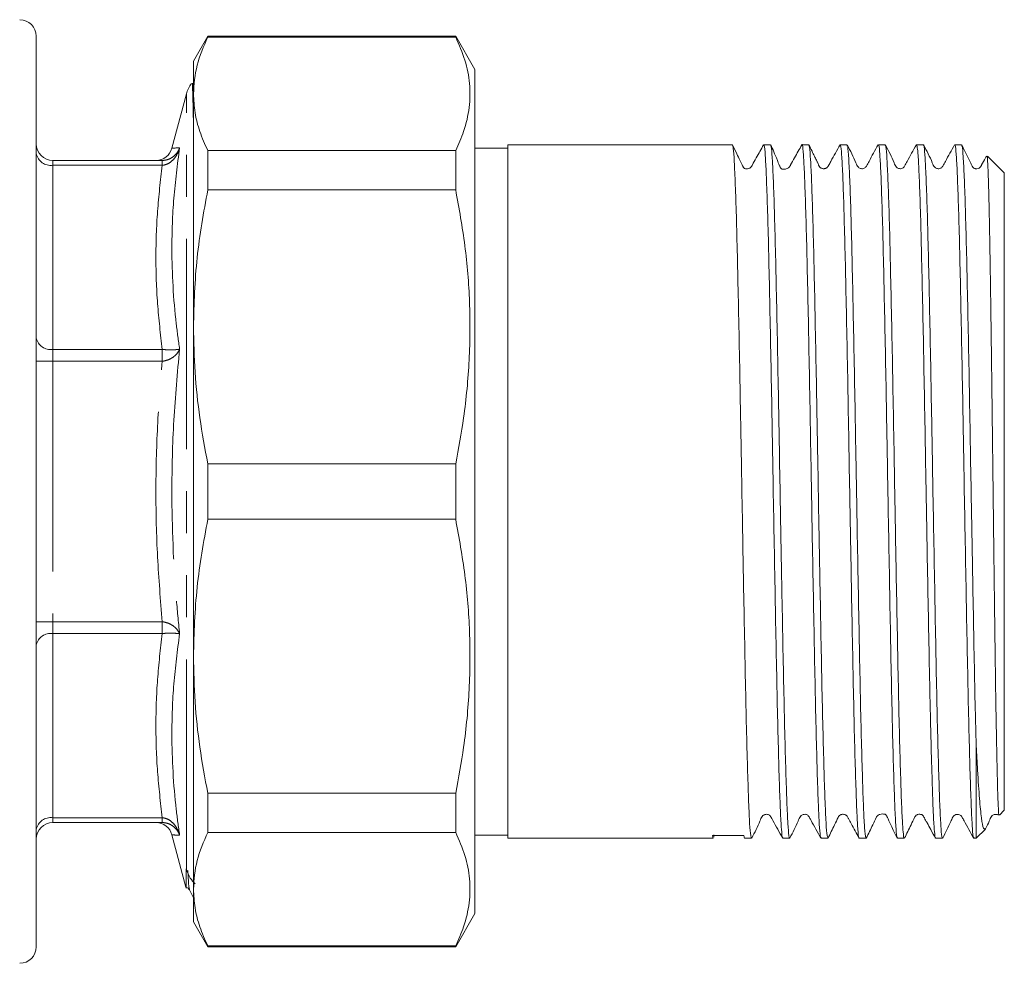
# Model space of a CAD drawing. Units: millimetres. Extents: x 174 to 238, y 90 to 259.
# Drawn here: x 208 to 238, y 181 to 210 of the extents above; entities that cross this region are included whole.
import ezdxf

# ---------------------------------------------------------------- set-up
doc = ezdxf.new("R2010")
doc.units = ezdxf.units.MM
doc.linetypes.add('PHANTOM', pattern=[12.7, 6.35, -1.27, 1.27, -1.27, 1.27, -1.27])

msp = doc.modelspace()

# ---------------------------------------------------------------- linework, layer by layer
at = {"color": 7, "linetype": 'Continuous', "lineweight": 15}
for p, q in [((208.822, 181.764), (208.822, 209.264)), ((214.005, 209.264), (213.572, 208.514)), ((221.495, 209.264), (214.005, 209.264)), ((214.005, 209.264), (214.005, 209.239)), ((214.005, 209.239), (221.495, 209.239)), ((222.072, 208.264), (221.495, 209.264)), ((221.495, 209.264), (221.495, 209.239)), ((213.572, 207.525), (213.572, 208.514)), ((222.072, 208.264), (222.072, 182.764)), ((213.572, 207.783), (213.542, 207.84)), ((213.36, 207.523), (212.921, 205.885)), ((213.572, 200.489), (213.572, 207.525)), ((223.072, 205.889), (222.072, 205.889)), ((229.855, 205.989), (223.072, 205.989)), ((223.072, 196.822), (223.072, 205.989)), ((231.01, 205.989), (230.803, 205.989)), ((232.164, 205.989), (231.958, 205.989)), ((233.319, 205.989), (233.112, 205.989)), ((234.473, 205.989), (234.267, 205.989)), ((235.628, 205.989), (235.421, 205.989)), ((236.782, 205.989), (236.576, 205.989)), ((214.005, 205.811), (214.005, 204.627)), ((221.495, 205.811), (214.005, 205.811)), ((221.495, 205.811), (221.495, 204.627)), ((238.072, 205.139), (237.564, 205.647)), ((209.322, 205.514), (212.629, 205.514)), ((238.072, 196.716), (238.072, 205.139)), ((214.005, 204.627), (221.495, 204.627)), ((213.572, 190.539), (213.572, 200.489)), ((223.072, 185.039), (223.072, 196.822)), ((238.072, 185.889), (238.072, 196.716)), ((221.495, 196.351), (214.005, 196.351)), ((214.005, 196.351), (214.005, 194.678)), ((221.495, 196.351), (221.495, 194.678)), ((214.005, 194.678), (221.495, 194.678)), ((213.572, 183.504), (213.572, 190.539)), ((237.222, 185.039), (237.222, 187.823)), ((221.495, 186.401), (214.005, 186.401)), ((214.005, 186.401), (214.005, 185.218)), ((221.495, 186.401), (221.495, 185.218)), ((237.923, 185.74), (238.072, 185.889)), ((212.629, 185.514), (209.322, 185.514)), ((212.921, 185.144), (213.344, 183.566)), ((214.005, 185.218), (221.495, 185.218)), ((222.072, 185.139), (223.072, 185.139)), ((229.3, 185.146), (229.293, 185.076)), ((237.222, 185.039), (237.5, 185.318)), ((223.072, 185.039), (229.278, 185.039)), ((230.226, 185.039), (230.432, 185.039)), ((231.381, 185.039), (231.587, 185.039)), ((232.535, 185.039), (232.741, 185.039)), ((233.69, 185.039), (233.896, 185.039)), ((234.844, 185.039), (235.05, 185.039)), ((235.999, 185.039), (236.205, 185.039)), ((237.153, 185.039), (237.222, 185.039)), ((213.36, 184.094), (213.354, 184.117)), ((213.451, 183.479), (213.563, 183.264)), ((213.572, 182.514), (213.572, 183.504)), ((221.495, 181.764), (222.072, 182.764)), ((213.572, 182.514), (214.005, 181.764)), ((221.495, 181.79), (214.005, 181.79)), ((214.005, 181.79), (214.005, 181.764)), ((221.495, 181.79), (221.495, 181.764)), ((214.005, 181.764), (221.495, 181.764))]:
    msp.add_line(p, q, dxfattribs=at)
at = {"color": 8, "linetype": 'PHANTOM', "lineweight": 0}
for p, q in [((213.36, 184.094), (213.36, 207.523)), ((209.322, 205.368), (209.322, 205.514)), ((209.322, 205.368), (209.322, 199.803)), ((212.629, 205.368), (209.322, 205.368)), ((212.629, 205.368), (212.629, 205.514)), ((209.322, 199.449), (209.322, 199.803)), ((209.322, 199.803), (212.629, 199.803)), ((212.629, 199.449), (212.629, 199.803)), ((209.322, 199.449), (208.822, 199.449)), ((209.322, 199.449), (209.322, 191.579)), ((212.629, 199.449), (209.322, 199.449)), ((209.322, 191.579), (208.822, 191.579)), ((209.322, 191.226), (209.322, 191.579)), ((209.322, 191.579), (212.629, 191.579)), ((212.629, 191.226), (212.629, 191.579)), ((209.322, 191.226), (209.322, 185.661)), ((212.629, 191.226), (209.322, 191.226)), ((209.322, 185.661), (212.629, 185.661)), ((209.322, 185.514), (209.322, 185.661)), ((212.629, 185.514), (212.629, 185.661))]:
    msp.add_line(p, q, dxfattribs=at)
at = {"color": 7, "linetype": 'Continuous', "lineweight": 15}
for centre, radius, start, end in [((208.322, 209.264), 0.5, 0, 90), ((214.326, 207.264), 1, 145.0464, 165), ((209.322, 206.014), 0.5, 180, 270), ((212.438, 206.014), 0.5, 270.6692, 344.9864), ((209.322, 185.014), 0.5, 90, 180), ((212.438, 185.014), 0.5, 14.9548, 89.3339), ((208.322, 181.764), 0.5, 270, 0)]:
    msp.add_arc(centre, radius, start, end, dxfattribs=at)
at = {"color": 8, "linetype": 'PHANTOM', "lineweight": 0}
for centre, start, end in [((209.26, 205.81), 191.422, 278.0493), ((209.26, 200.245), 191.4219, 278.0494), ((209.26, 190.784), 81.9506, 168.5781), ((209.26, 185.219), 81.9507, 168.578)]:
    msp.add_arc(centre, 0.446, start, end, dxfattribs=at)
at = {"color": 7, "linetype": 'Continuous', "lineweight": 15}
msp.add_ellipse((229.702, 195.514), major_axis=(555.833, 1.308), ratio=0.018698, start_param=4.711541, end_param=4.713246, dxfattribs=at)
for points, knots in [([(214.005, 209.239), (213.881, 208.956), (213.631, 208.389), (213.592, 207.814), (213.572, 207.525)], [0, 0, 0, 0, 0.497902, 1, 1, 1, 1]), ([(221.495, 209.239), (221.597, 209.006), (221.801, 208.541), (221.939, 207.829), (221.926, 207.109), (221.774, 206.432), (221.581, 206.002), (221.495, 205.811)], [0, 0, 0, 0, 0.205124, 0.410208, 0.620487, 0.830789, 1, 1, 1, 1]), ([(213.529, 207.834), (213.531, 207.841), (213.538, 207.878), (213.55, 207.584), (213.563, 207.151), (213.57, 206.704), (213.572, 206.582)], [0, 0, 0, 0, 0.088961, 0.479001, 0.858036, 1, 1, 1, 1]), ([(213.572, 207.525), (213.582, 207.335), (213.602, 206.955), (213.75, 206.382), (213.919, 206.002), (214.005, 205.811)], [0, 0, 0, 0, 0.3301502, 0.6616856, 1, 1, 1, 1]), ([(230.432, 185.049), (230.431, 185.046), (230.423, 185.029), (230.405, 185.13), (230.377, 185.439), (230.347, 186.095), (230.317, 187.02), (230.285, 188.179), (230.253, 189.557), (230.224, 191.091), (230.192, 192.765), (230.161, 194.502), (230.13, 196.283), (230.1, 198.027), (230.068, 199.715), (230.037, 201.269), (230.006, 202.673), (229.976, 203.861), (229.944, 204.825), (229.913, 205.508), (229.884, 205.924), (229.864, 205.957), (229.855, 205.973)], [0, 0, 0, 0, 0.007007, 0.040242, 0.093175, 0.147643, 0.200575, 0.255043, 0.307975, 0.362443, 0.415375, 0.469843, 0.522776, 0.577244, 0.630176, 0.684644, 0.737577, 0.792045, 0.844977, 0.899444, 0.952377, 1, 1, 1, 1]), ([(230.797, 205.983), (230.725, 205.853), (230.612, 205.65), (230.491, 205.434), (230.446, 205.352), (230.433, 205.329), (230.425, 205.319), (230.407, 205.299), (230.371, 205.274), (230.321, 205.257), (230.27, 205.259), (230.248, 205.255), (230.208, 205.284), (230.191, 205.302), (230.177, 205.326), (230.164, 205.354), (230.148, 205.386), (230.123, 205.438), (230.066, 205.557), (229.973, 205.754), (229.903, 205.898), (229.86, 205.985)], [0, 0, 0, 0, 0.166957, 0.260803, 0.273443, 0.282436, 0.29962, 0.319524, 0.369417, 0.480084, 0.551162, 0.625282, 0.640072, 0.653421, 0.665576, 0.677529, 0.690428, 0.704945, 0.740561, 0.84487, 1, 1, 1, 1]), ([(230.803, 205.963), (230.806, 205.971), (230.819, 206.014), (230.841, 205.796), (230.872, 205.301), (230.903, 204.509), (230.935, 203.46), (230.965, 202.194), (230.996, 200.726), (231.028, 199.125), (231.059, 197.405), (231.089, 195.648), (231.12, 193.871), (231.152, 192.157), (231.183, 190.522), (231.213, 189.044), (231.245, 187.736), (231.276, 186.661), (231.306, 185.824), (231.337, 185.288), (231.362, 185.033), (231.376, 185.066), (231.381, 185.076)], [0, 0, 0, 0, 0.012363, 0.066834, 0.11977, 0.17424, 0.227176, 0.281647, 0.334582, 0.389053, 0.441988, 0.496459, 0.549395, 0.603866, 0.656801, 0.711273, 0.764208, 0.818679, 0.871615, 0.926086, 0.979021, 1, 1, 1, 1]), ([(231.587, 185.05), (231.585, 185.047), (231.577, 185.035), (231.559, 185.136), (231.532, 185.446), (231.502, 186.104), (231.471, 187.033), (231.439, 188.194), (231.408, 189.574), (231.378, 191.11), (231.346, 192.786), (231.315, 194.523), (231.284, 196.305), (231.254, 198.048), (231.222, 199.735), (231.191, 201.287), (231.16, 202.689), (231.13, 203.875), (231.098, 204.835), (231.067, 205.515), (231.038, 205.926), (231.019, 205.957), (231.01, 205.971)], [0, 0, 0, 0, 0.010106, 0.040901, 0.093833, 0.148301, 0.201233, 0.255701, 0.308633, 0.3631, 0.416033, 0.4705, 0.523432, 0.5779, 0.630832, 0.6853, 0.738232, 0.7927, 0.845632, 0.900099, 0.953032, 1, 1, 1, 1]), ([(231.954, 205.987), (231.881, 205.856), (231.768, 205.653), (231.648, 205.438), (231.602, 205.354), (231.593, 205.337), (231.589, 205.331), (231.586, 205.327), (231.584, 205.324), (231.581, 205.321), (231.576, 205.315), (231.555, 205.293), (231.511, 205.266), (231.45, 205.247), (231.398, 205.248), (231.374, 205.248), (231.356, 205.253), (231.342, 205.26), (231.33, 205.27), (231.322, 205.278), (231.314, 205.288), (231.307, 205.299), (231.3, 205.311), (231.292, 205.331), (231.254, 205.415), (231.149, 205.689), (231.076, 205.85), (231.017, 205.981)], [0, 0, 0, 0, 0.1423203, 0.2211143, 0.2311309, 0.2376258, 0.2398446, 0.2416907, 0.2425673, 0.2434647, 0.2454619, 0.2509342, 0.2835739, 0.3684291, 0.4288142, 0.4633839, 0.4786953, 0.4907528, 0.4957954, 0.500348, 0.5045927, 0.5087433, 0.513026, 0.5177773, 0.5295199, 0.6150703, 1, 1, 1, 1]), ([(231.958, 205.989), (231.958, 205.989), (231.968, 206.039), (231.989, 205.867), (232.019, 205.456), (232.05, 204.72), (232.082, 203.741), (232.112, 202.515), (232.143, 201.103), (232.175, 199.518), (232.206, 197.835), (232.236, 196.07), (232.267, 194.306), (232.299, 192.559), (232.33, 190.913), (232.36, 189.382), (232.391, 188.038), (232.423, 186.896), (232.453, 186.028), (232.482, 185.43), (232.509, 185.089), (232.527, 185.066), (232.535, 185.056)], [0, 0, 0, 0, 0.000123, 0.053056, 0.107524, 0.160457, 0.214925, 0.267858, 0.322326, 0.375259, 0.429726, 0.48266, 0.537128, 0.59006, 0.644528, 0.697461, 0.751929, 0.804862, 0.85933, 0.908359, 0.958599, 1, 1, 1, 1]), ([(232.741, 185.072), (232.733, 185.076), (232.715, 185.086), (232.684, 185.481), (232.654, 186.169), (232.622, 187.142), (232.59, 188.325), (232.559, 189.725), (232.529, 191.275), (232.498, 192.961), (232.466, 194.703), (232.435, 196.485), (232.405, 198.223), (232.374, 199.9), (232.342, 201.437), (232.312, 202.82), (232.281, 203.983), (232.249, 204.918), (232.218, 205.568), (232.19, 205.942), (232.172, 205.956), (232.164, 205.962)], [0, 0, 0, 0, 0.041535, 0.096758, 0.153733, 0.206667, 0.261136, 0.314071, 0.36854, 0.421474, 0.475943, 0.528878, 0.583347, 0.636281, 0.69075, 0.743685, 0.798154, 0.851088, 0.905557, 0.958492, 1, 1, 1, 1]), ([(233.108, 205.987), (233.015, 205.819), (232.9, 205.61), (232.779, 205.396), (232.749, 205.339), (232.74, 205.326), (232.729, 205.313), (232.716, 205.3), (232.699, 205.288), (232.678, 205.276), (232.654, 205.268), (232.626, 205.263), (232.596, 205.263), (232.566, 205.269), (232.542, 205.279), (232.523, 205.29), (232.511, 205.299), (232.5, 205.31), (232.487, 205.325), (232.452, 205.385), (232.453, 205.403), (232.397, 205.517), (232.335, 205.645), (232.256, 205.807), (232.201, 205.92), (232.171, 205.983)], [0, 0, 0, 0, 0.272243, 0.338685, 0.35537, 0.365397, 0.374843, 0.384415, 0.394545, 0.405588, 0.417778, 0.431226, 0.445917, 0.461736, 0.477683, 0.485007, 0.492392, 0.50032, 0.509196, 0.530844, 0.675264, 0.746717, 0.817853, 0.899661, 1, 1, 1, 1]), ([(233.112, 205.951), (233.117, 205.96), (233.132, 205.987), (233.157, 205.714), (233.188, 205.158), (233.219, 204.304), (233.25, 203.214), (233.28, 201.893), (233.312, 200.404), (233.344, 198.762), (233.374, 197.043), (233.404, 195.264), (233.436, 193.509), (233.468, 191.795), (233.498, 190.202), (233.529, 188.745), (233.56, 187.493), (233.592, 186.46), (233.621, 185.685), (233.653, 185.211), (233.676, 185.007), (233.688, 185.053), (233.69, 185.059)], [0, 0, 0, 0, 0.024505, 0.077441, 0.131912, 0.184847, 0.239317, 0.292253, 0.346724, 0.399659, 0.454129, 0.507065, 0.561535, 0.61447, 0.668941, 0.721876, 0.776347, 0.829282, 0.883753, 0.936688, 0.991158, 1, 1, 1, 1]), ([(233.896, 185.049), (233.886, 185.069), (233.866, 185.111), (233.836, 185.539), (233.806, 186.241), (233.775, 187.205), (233.743, 188.414), (233.712, 189.812), (233.682, 191.386), (233.65, 193.062), (233.619, 194.824), (233.588, 196.589), (233.558, 198.339), (233.526, 199.994), (233.494, 201.536), (233.464, 202.895), (233.434, 204.054), (233.402, 204.964), (233.37, 205.603), (233.344, 205.952), (233.326, 205.957), (233.319, 205.959)], [0, 0, 0, 0, 0.048978, 0.103447, 0.156381, 0.21085, 0.263783, 0.318252, 0.371186, 0.425655, 0.478588, 0.533057, 0.58599, 0.640459, 0.693392, 0.747861, 0.800794, 0.855263, 0.908197, 0.962665, 1, 1, 1, 1]), ([(234.261, 205.985), (234.165, 205.817), (234.04, 205.6), (233.925, 205.368), (233.875, 205.302), (233.842, 205.28), (233.795, 205.263), (233.744, 205.264), (233.7, 205.278), (233.631, 205.327), (233.538, 205.578), (233.42, 205.803), (233.326, 205.981)], [0, 0, 0, 0, 0.296512, 0.385055, 0.41873, 0.448823, 0.487814, 0.512282, 0.539499, 0.568314, 0.657751, 1, 1, 1, 1]), ([(234.267, 205.966), (234.269, 205.973), (234.282, 206.017), (234.304, 205.807), (234.335, 205.321), (234.366, 204.537), (234.398, 203.496), (234.427, 202.236), (234.459, 200.774), (234.49, 199.176), (234.521, 197.459), (234.551, 195.703), (234.583, 193.925), (234.614, 192.208), (234.645, 190.57), (234.675, 189.087), (234.707, 187.773), (234.738, 186.691), (234.769, 185.846), (234.799, 185.3), (234.825, 185.037), (234.84, 185.068), (234.844, 185.077)], [0, 0, 0, 0, 0.010709, 0.065179, 0.118115, 0.172585, 0.225521, 0.279992, 0.332927, 0.387397, 0.440333, 0.494804, 0.547739, 0.60221, 0.655146, 0.709617, 0.762552, 0.817023, 0.869959, 0.92443, 0.977365, 1, 1, 1, 1]), ([(235.05, 185.058), (235.049, 185.052), (235.037, 185.006), (235.014, 185.207), (234.983, 185.678), (234.953, 186.451), (234.921, 187.481), (234.89, 188.731), (234.859, 190.185), (234.829, 191.778), (234.797, 193.491), (234.766, 195.246), (234.735, 197.024), (234.705, 198.744), (234.673, 200.387), (234.642, 201.878), (234.612, 203.201), (234.581, 204.294), (234.549, 205.15), (234.518, 205.71), (234.493, 205.986), (234.478, 205.96), (234.473, 205.951)], [0, 0, 0, 0, 0.008277, 0.062747, 0.115683, 0.170153, 0.223088, 0.277559, 0.330494, 0.384965, 0.4379, 0.492371, 0.545306, 0.599777, 0.652712, 0.707183, 0.760118, 0.814589, 0.867525, 0.921995, 0.97493, 1, 1, 1, 1]), ([(235.415, 205.984), (235.319, 205.816), (235.193, 205.598), (235.078, 205.368), (235.029, 205.302), (234.997, 205.28), (234.949, 205.263), (234.899, 205.264), (234.854, 205.278), (234.785, 205.327), (234.693, 205.578), (234.574, 205.804), (234.48, 205.982)], [0, 0, 0, 0, 0.29672, 0.385776, 0.419821, 0.450316, 0.489514, 0.514021, 0.541244, 0.57004, 0.659272, 1, 1, 1, 1]), ([(235.421, 205.987), (235.431, 205.961), (235.452, 205.907), (235.482, 205.455), (235.513, 204.736), (235.545, 203.757), (235.575, 202.536), (235.606, 201.126), (235.638, 199.544), (235.669, 197.862), (235.699, 196.098), (235.73, 194.333), (235.762, 192.586), (235.794, 190.879), (235.821, 189.524), (235.844, 188.507), (235.867, 187.573), (235.891, 186.773), (235.913, 186.132), (235.934, 185.624), (235.961, 185.216), (235.984, 185.009), (235.997, 185.054), (235.999, 185.061)], [0, 0, 0, 0, 0.0522103, 0.106677, 0.1596083, 0.2140745, 0.2670062, 0.321473, 0.3744043, 0.4288705, 0.4818022, 0.5362689, 0.5892002, 0.6436664, 0.7023622, 0.7328039, 0.7632457, 0.8219415, 0.8523832, 0.882825, 0.9357563, 0.9902227, 1, 1, 1, 1]), ([(236.205, 185.074), (236.201, 185.066), (236.186, 185.035), (236.161, 185.295), (236.13, 185.844), (236.1, 186.683), (236.068, 187.768), (236.036, 189.072), (236.006, 190.554), (235.976, 192.191), (235.944, 193.907), (235.912, 195.684), (235.883, 197.441), (235.851, 199.158), (235.82, 200.758), (235.789, 202.222), (235.759, 203.483), (235.727, 204.527), (235.696, 205.314), (235.665, 205.803), (235.643, 206.016), (235.63, 205.973), (235.628, 205.965)], [0, 0, 0, 0, 0.021487, 0.075957, 0.128893, 0.183364, 0.236883, 0.289819, 0.34429, 0.397225, 0.451696, 0.504631, 0.559102, 0.612037, 0.666508, 0.719444, 0.773914, 0.82685, 0.88132, 0.934256, 0.988727, 1, 1, 1, 1]), ([(236.57, 205.984), (236.474, 205.817), (236.348, 205.599), (236.233, 205.368), (236.184, 205.302), (236.151, 205.28), (236.104, 205.263), (236.053, 205.264), (236.009, 205.278), (235.94, 205.327), (235.847, 205.579), (235.728, 205.804), (235.634, 205.983)], [0, 0, 0, 0, 0.299135, 0.388451, 0.422327, 0.452448, 0.491322, 0.515718, 0.542851, 0.571547, 0.660279, 1, 1, 1, 1]), ([(236.576, 205.968), (236.578, 205.974), (236.59, 206.019), (236.612, 205.813), (236.643, 205.332), (236.674, 204.553), (236.706, 203.516), (236.736, 202.26), (236.767, 200.801), (236.799, 199.205), (236.83, 197.49), (236.86, 195.734), (236.891, 193.956), (236.923, 192.238), (236.954, 190.598), (236.984, 189.102), (237.016, 187.791), (237.047, 186.7), (237.077, 185.859), (237.108, 185.303), (237.134, 185.038), (237.149, 185.066), (237.153, 185.075)], [0, 0, 0, 0, 0.009773, 0.064243, 0.117178, 0.171649, 0.224584, 0.279055, 0.33199, 0.386461, 0.439397, 0.493867, 0.546803, 0.601273, 0.654209, 0.70868, 0.762602, 0.815538, 0.870009, 0.922944, 0.977415, 1, 1, 1, 1]), ([(237.222, 187.823), (237.215, 188.083), (237.198, 188.751), (237.171, 190.011), (237.141, 191.585), (237.11, 193.289), (237.078, 195.039), (237.048, 196.82), (237.017, 198.547), (236.986, 200.203), (236.954, 201.712), (236.924, 203.059), (236.893, 204.178), (236.861, 205.065), (236.83, 205.66), (236.805, 205.97), (236.788, 205.957), (236.782, 205.952)], [0, 0, 0, 0, 0.044386, 0.113806, 0.185239, 0.254659, 0.326092, 0.395513, 0.466947, 0.536367, 0.607801, 0.677222, 0.748656, 0.818077, 0.88951, 0.958931, 1, 1, 1, 1]), ([(237.529, 205.633), (237.521, 205.619), (237.473, 205.531), (237.418, 205.434), (237.372, 205.351), (237.343, 205.3), (237.313, 205.285), (237.252, 205.259), (237.207, 205.263), (237.186, 205.266), (237.161, 205.275), (237.136, 205.294), (237.111, 205.318), (237.088, 205.366), (237.054, 205.435), (236.947, 205.657), (236.861, 205.833), (236.787, 205.986)], [0, 0, 0, 0, 0.0247247, 0.1564612, 0.1745492, 0.1877543, 0.290799, 0.4049032, 0.4754388, 0.5139531, 0.5503066, 0.5675665, 0.584513, 0.6177131, 0.6558727, 0.7026651, 1, 1, 1, 1]), ([(237.549, 205.632), (237.551, 205.639), (237.559, 205.669), (237.574, 205.431), (237.594, 204.92), (237.614, 204.114), (237.634, 203.08), (237.654, 201.822), (237.674, 200.401), (237.694, 198.833), (237.714, 197.191), (237.734, 195.491), (237.754, 193.815), (237.775, 192.179), (237.792, 190.786), (237.809, 189.617), (237.826, 188.571), (237.844, 187.569), (237.864, 186.708), (237.883, 186.101), (237.899, 185.763), (237.907, 185.756), (237.911, 185.753)], [0, 0, 0, 0, 0.016099, 0.070111, 0.125703, 0.179486, 0.23484, 0.288459, 0.34365, 0.396981, 0.451865, 0.505091, 0.559882, 0.61276, 0.667175, 0.706778, 0.747021, 0.799457, 0.853413, 0.905848, 0.9598, 1, 1, 1, 1]), ([(214.005, 204.627), (213.881, 203.945), (213.631, 202.575), (213.592, 201.187), (213.572, 200.489)], [0, 0, 0, 0, 0.497902, 1, 1, 1, 1]), ([(221.495, 204.627), (221.597, 204.066), (221.801, 202.943), (221.939, 201.223), (221.926, 199.485), (221.774, 197.852), (221.581, 196.814), (221.495, 196.351)], [0, 0, 0, 0, 0.205124, 0.410208, 0.620487, 0.830789, 1, 1, 1, 1]), ([(213.572, 200.489), (213.582, 200.031), (213.602, 199.113), (213.75, 197.73), (213.919, 196.814), (214.005, 196.351)], [0, 0, 0, 0, 0.33015, 0.661686, 1, 1, 1, 1]), ([(214.005, 194.678), (213.881, 193.996), (213.631, 192.626), (213.592, 191.237), (213.572, 190.539)], [0, 0, 0, 0, 0.497902, 1, 1, 1, 1]), ([(221.495, 194.678), (221.597, 194.116), (221.801, 192.993), (221.939, 191.273), (221.926, 189.536), (221.774, 187.902), (221.581, 186.864), (221.495, 186.401)], [0, 0, 0, 0, 0.205124, 0.410208, 0.620487, 0.830789, 1, 1, 1, 1]), ([(213.572, 190.539), (213.582, 190.081), (213.602, 189.163), (213.75, 187.78), (213.919, 186.864), (214.005, 186.401)], [0, 0, 0, 0, 0.3301502, 0.6616856, 1, 1, 1, 1]), ([(237.489, 185.329), (237.473, 185.321), (237.437, 185.304), (237.38, 185.616), (237.322, 186.206), (237.27, 186.963), (237.236, 187.576), (237.222, 187.823)], [0, 0, 0, 0, 0.175248, 0.399544, 0.620298, 0.847312, 1, 1, 1, 1]), ([(230.44, 185.047), (230.53, 185.218), (230.647, 185.442), (230.736, 185.684), (230.801, 185.743), (230.839, 185.76), (230.891, 185.768), (230.94, 185.756), (230.993, 185.729), (231.035, 185.661), (231.156, 185.434), (231.274, 185.224), (231.375, 185.045)], [0, 0, 0, 0, 0.304217, 0.397734, 0.435304, 0.467405, 0.507146, 0.531148, 0.557029, 0.609723, 0.668714, 1, 1, 1, 1]), ([(231.593, 185.046), (231.683, 185.217), (231.801, 185.44), (231.89, 185.683), (231.955, 185.743), (231.994, 185.76), (232.045, 185.768), (232.094, 185.756), (232.147, 185.729), (232.19, 185.661), (232.31, 185.434), (232.429, 185.224), (232.529, 185.045)], [0, 0, 0, 0, 0.303964, 0.39669, 0.43382, 0.465494, 0.505046, 0.529035, 0.554937, 0.607713, 0.666888, 1, 1, 1, 1]), ([(232.746, 185.043), (232.812, 185.177), (232.914, 185.386), (233.02, 185.608), (233.063, 185.695), (233.08, 185.715), (233.089, 185.725), (233.104, 185.737), (233.117, 185.744), (233.131, 185.752), (233.153, 185.76), (233.186, 185.767), (233.227, 185.765), (233.261, 185.754), (233.28, 185.744), (233.296, 185.734), (233.31, 185.721), (233.339, 185.689), (233.378, 185.601), (233.509, 185.37), (233.606, 185.189), (233.682, 185.047)], [0, 0, 0, 0, 0.215792, 0.336145, 0.352348, 0.363986, 0.380157, 0.387509, 0.394794, 0.402343, 0.410444, 0.429037, 0.451621, 0.478453, 0.493473, 0.50132, 0.51019, 0.520569, 0.563269, 0.659465, 1, 1, 1, 1]), ([(233.902, 185.044), (233.967, 185.178), (234.069, 185.387), (234.176, 185.61), (234.218, 185.695), (234.23, 185.71), (234.235, 185.716), (234.239, 185.719), (234.242, 185.722), (234.244, 185.725), (234.246, 185.727), (234.25, 185.73), (234.255, 185.734), (234.264, 185.74), (234.283, 185.752), (234.335, 185.774), (234.396, 185.778), (234.444, 185.77), (234.466, 185.768), (234.484, 185.76), (234.5, 185.742), (234.508, 185.728), (234.515, 185.718), (234.521, 185.706), (234.531, 185.688), (234.553, 185.646), (234.583, 185.581), (234.645, 185.445), (234.733, 185.246), (234.799, 185.12), (234.839, 185.044)], [0, 0, 0, 0, 0.138241, 0.215918, 0.226542, 0.234274, 0.237117, 0.239405, 0.240415, 0.241385, 0.242363, 0.243395, 0.245762, 0.24871, 0.256732, 0.282261, 0.372961, 0.447037, 0.480192, 0.505595, 0.515589, 0.519732, 0.523667, 0.527699, 0.532106, 0.542825, 0.574815, 0.623257, 0.773591, 1, 1, 1, 1]), ([(235.058, 185.049), (235.124, 185.182), (235.226, 185.391), (235.331, 185.612), (235.373, 185.696), (235.39, 185.717), (235.402, 185.728), (235.424, 185.745), (235.466, 185.764), (235.518, 185.77), (235.564, 185.758), (235.583, 185.757), (235.616, 185.724), (235.629, 185.705), (235.642, 185.681), (235.664, 185.643), (235.697, 185.582), (235.765, 185.459), (235.868, 185.268), (235.948, 185.126), (235.995, 185.042)], [0, 0, 0, 0, 0.178026, 0.279521, 0.293747, 0.30421, 0.322388, 0.342098, 0.389501, 0.491238, 0.555606, 0.622296, 0.635615, 0.64767, 0.659232, 0.671359, 0.699869, 0.737112, 0.844143, 1, 1, 1, 1]), ([(236.212, 185.046), (236.296, 185.214), (236.403, 185.427), (236.5, 185.649), (236.538, 185.71), (236.564, 185.735), (236.609, 185.763), (236.681, 185.768), (236.743, 185.742), (236.772, 185.715), (236.785, 185.696), (236.79, 185.688), (236.811, 185.649), (236.934, 185.429), (237.051, 185.218), (237.148, 185.044)], [0, 0, 0, 0, 0.283601, 0.360599, 0.385143, 0.402568, 0.449529, 0.519266, 0.561821, 0.607984, 0.619984, 0.626213, 0.634402, 0.699288, 1, 1, 1, 1]), ([(237.501, 185.324), (237.542, 185.402), (237.61, 185.534), (237.663, 185.684), (237.728, 185.743), (237.766, 185.76), (237.818, 185.767), (237.866, 185.757), (237.89, 185.743), (237.901, 185.736)], [0, 0, 0, 0, 0.3578825, 0.5974473, 0.6937008, 0.7759094, 0.8774864, 0.9387908, 1, 1, 1, 1]), ([(214.005, 185.218), (213.881, 184.935), (213.631, 184.368), (213.592, 183.793), (213.572, 183.504)], [0, 0, 0, 0, 0.497902, 1, 1, 1, 1]), ([(221.495, 185.218), (221.597, 184.985), (221.801, 184.52), (221.939, 183.808), (221.926, 183.088), (221.774, 182.412), (221.581, 181.982), (221.495, 181.79)], [0, 0, 0, 0, 0.205124, 0.410208, 0.620487, 0.830789, 1, 1, 1, 1]), ([(229.278, 185.048), (229.277, 185.045), (229.269, 185.028), (229.261, 185.078), (229.255, 185.12)], [0, 0, 0, 0, 0.160702, 1, 1, 1, 1]), ([(230.203, 185.123), (230.209, 185.076), (230.217, 185.019), (230.225, 185.051), (230.226, 185.056)], [0, 0, 0, 0, 0.821024, 1, 1, 1, 1]), ([(213.354, 184.117), (213.353, 184.088), (213.353, 184.001), (213.351, 183.825), (213.349, 183.678), (213.348, 183.594), (213.348, 183.554), (213.348, 183.563), (213.348, 183.567)], [0, 0, 0, 0, 0.081022, 0.2431, 0.567549, 0.729629, 0.89171, 1, 1, 1, 1]), ([(213.623, 183.665), (213.57, 183.721), (213.452, 183.846), (213.393, 184.005), (213.36, 184.094)], [0, 0, 0, 0, 0.445266, 1, 1, 1, 1]), ([(213.345, 183.547), (213.361, 183.545), (213.41, 183.541), (213.434, 183.504), (213.451, 183.479)], [0, 0, 0, 0, 0.322144, 1, 1, 1, 1]), ([(213.572, 183.504), (213.582, 183.314), (213.602, 182.934), (213.75, 182.361), (213.919, 181.982), (214.005, 181.79)], [0, 0, 0, 0, 0.33015, 0.661686, 1, 1, 1, 1])]:
    msp.add_open_spline(points, degree=3, knots=knots, dxfattribs=at)
at = {"color": 8, "linetype": 'PHANTOM', "lineweight": 0}
for points, knots in [([(213.153, 205.895), (213.153, 205.893), (213.133, 205.816), (213.081, 205.689), (212.964, 205.53), (212.823, 205.415), (212.698, 205.373), (212.634, 205.368), (212.629, 205.368)], [0, 0, 0, 0, 0.0076107, 0.3040291, 0.5128352, 0.7549628, 0.9822199, 1, 1, 1, 1]), ([(212.629, 205.514), (212.634, 205.514), (212.698, 205.515), (212.823, 205.541), (212.964, 205.622), (213.081, 205.74), (213.133, 205.835), (213.153, 205.893), (213.153, 205.895)], [0, 0, 0, 0, 0.01778, 0.245037, 0.487165, 0.695971, 0.99239, 1, 1, 1, 1]), ([(212.922, 205.885), (212.922, 205.885), (212.892, 205.884), (212.984, 205.888), (213.119, 205.893), (213.153, 205.895)], [0, 0, 0, 0, 0.002381, 0.746676, 1, 1, 1, 1]), ([(213.153, 205.895), (213.088, 205.388), (212.958, 204.373), (212.893, 202.597), (212.98, 201.076), (213.118, 200.07), (213.153, 199.814)], [0, 0, 0, 0, 0.24969, 0.500024, 0.87312, 1, 1, 1, 1]), ([(212.629, 199.803), (212.576, 200.265), (212.468, 201.191), (212.424, 202.584), (212.468, 203.979), (212.576, 204.904), (212.629, 205.368)], [0, 0, 0, 0, 0.249733, 0.5, 0.749713, 1, 1, 1, 1]), ([(213.153, 199.814), (213.153, 199.813), (213.133, 199.762), (213.081, 199.678), (212.964, 199.57), (212.823, 199.49), (212.698, 199.456), (212.634, 199.45), (212.629, 199.449)], [0, 0, 0, 0, 0.00761, 0.304029, 0.512835, 0.754963, 0.98222, 1, 1, 1, 1]), ([(212.629, 199.803), (212.634, 199.803), (212.698, 199.799), (212.823, 199.794), (212.964, 199.794), (213.081, 199.8), (213.133, 199.808), (213.153, 199.814), (213.153, 199.814)], [0, 0, 0, 0, 0.01778, 0.245037, 0.487165, 0.695971, 0.992389, 1, 1, 1, 1]), ([(213.153, 199.814), (213.088, 199.098), (212.958, 197.665), (212.893, 195.156), (212.98, 193.002), (213.118, 191.577), (213.153, 191.215)], [0, 0, 0, 0, 0.250283, 0.501214, 0.873344, 1, 1, 1, 1]), ([(212.629, 191.579), (212.576, 192.232), (212.468, 193.538), (212.424, 195.506), (212.468, 197.479), (212.575, 198.792), (212.629, 199.449)], [0, 0, 0, 0, 0.249076, 0.498682, 0.749052, 1, 1, 1, 1]), ([(212.629, 191.579), (212.634, 191.579), (212.698, 191.572), (212.823, 191.539), (212.964, 191.459), (213.081, 191.35), (213.133, 191.266), (213.153, 191.216), (213.153, 191.215)], [0, 0, 0, 0, 0.01778, 0.245037, 0.487165, 0.695971, 0.99239, 1, 1, 1, 1]), ([(212.629, 185.661), (212.576, 186.123), (212.468, 187.049), (212.424, 188.442), (212.468, 189.836), (212.576, 190.762), (212.629, 191.226)], [0, 0, 0, 0, 0.249733, 0.5, 0.749713, 1, 1, 1, 1]), ([(213.153, 191.215), (213.153, 191.215), (213.133, 191.22), (213.081, 191.228), (212.964, 191.235), (212.823, 191.235), (212.698, 191.23), (212.634, 191.226), (212.629, 191.226)], [0, 0, 0, 0, 0.0076107, 0.3040291, 0.5128352, 0.7549628, 0.9822199, 1, 1, 1, 1]), ([(213.153, 191.215), (213.088, 190.712), (212.958, 189.704), (212.893, 187.933), (212.98, 186.406), (213.118, 185.391), (213.153, 185.134)], [0, 0, 0, 0, 0.24969, 0.500024, 0.87312, 1, 1, 1, 1]), ([(212.629, 185.661), (212.634, 185.66), (212.698, 185.656), (212.823, 185.613), (212.964, 185.499), (213.081, 185.34), (213.133, 185.213), (213.153, 185.136), (213.153, 185.134)], [0, 0, 0, 0, 0.01778, 0.245037, 0.487165, 0.695971, 0.992389, 1, 1, 1, 1]), ([(213.153, 185.134), (213.153, 185.135), (213.133, 185.194), (213.081, 185.289), (212.964, 185.406), (212.823, 185.487), (212.698, 185.514), (212.634, 185.514), (212.629, 185.514)], [0, 0, 0, 0, 0.00761, 0.304029, 0.512835, 0.754963, 0.98222, 1, 1, 1, 1]), ([(213.153, 185.134), (213.092, 185.136), (212.971, 185.141), (212.892, 185.145), (212.922, 185.144), (212.922, 185.144)], [0, 0, 0, 0, 0.498172, 0.99762, 1, 1, 1, 1]), ([(213.451, 183.5), (213.443, 183.523), (213.427, 183.573), (213.412, 183.892), (213.404, 184.065)], [0, 0, 0, 0, 0.457809, 1, 1, 1, 1])]:
    msp.add_open_spline(points, degree=3, knots=knots, dxfattribs=at)

doc.saveas('drawing.dxf')
